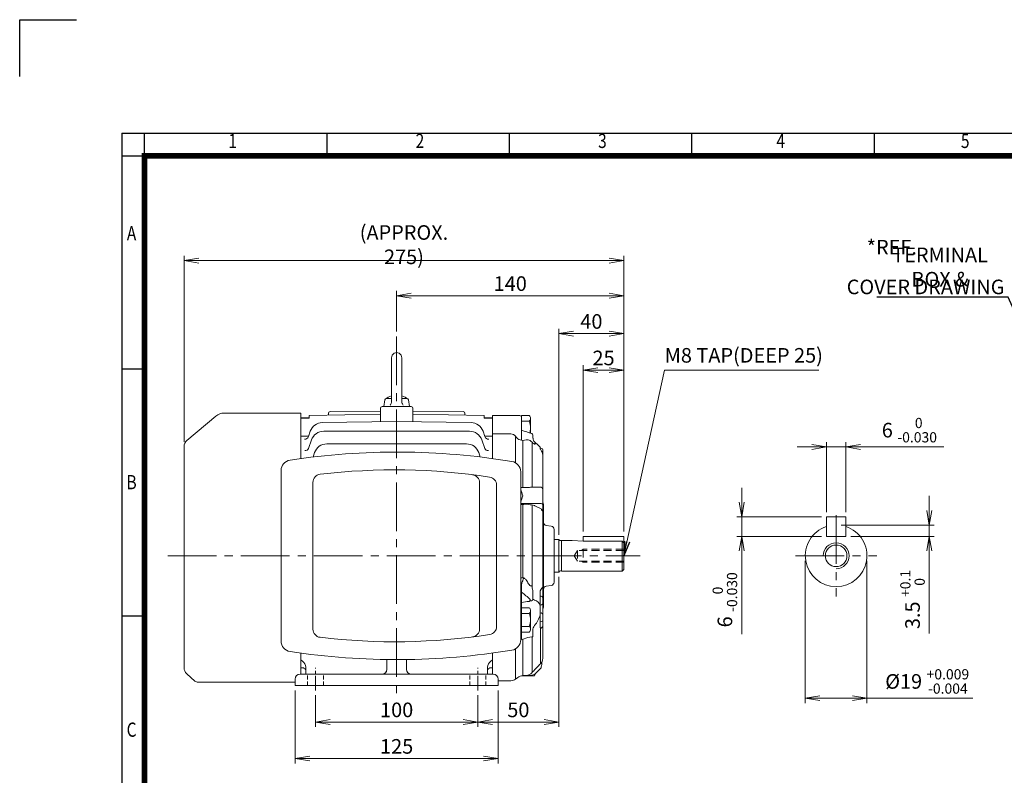
# Model space of a CAD drawing. Units: millimetres. Extents: x -63 to 977, y -16 to 719.
# Drawn here: x -63 to 544, y 253 to 719 of the extents above; entities that cross this region are included whole.
import ezdxf
from ezdxf import colors
from ezdxf.entities.mleader import LeaderData, LeaderLine
from ezdxf.enums import TextEntityAlignment as Align
from ezdxf.math import Vec2, Vec3

# ---------------------------------------------------------------- set-up
doc = ezdxf.new("R2010")
doc.units = ezdxf.units.MM
doc.header["$LTSCALE"] = 40
doc.linetypes.add('CENTER2', pattern=[1.125, 0.75, -0.125, 0.125, -0.125])
doc.linetypes.add('HIDDEN2', pattern=[0.1875, 0.125, -0.0625])
doc.layers.get('0').update_dxf_attribs({"linetype": 'CONTINUOUS', "lineweight": 30})
doc.layers.get('DEFPOINTS').update_dxf_attribs({"linetype": 'CONTINUOUS'})
for name, color, linetype, lineweight in [('CENTER LINE', 1, 'CENTER2', 9), ('DIMENSION LINE', 2, 'CONTINUOUS', 13), ('HIDDEN OUTLINE', 2, 'HIDDEN2', 20), ('OUTLINE', 3, 'CONTINUOUS', 20)]:
    doc.layers.add(name, color=color, linetype=linetype, lineweight=lineweight)
doc.styles.add('ROMANS', font='romans.shx', dxfattribs={"width": 0.7, "height": 3.5, "bigfont": 'whgtxt.shx'})
doc.styles.get("Standard").update_dxf_attribs({"font": 'romans.shx', "width": 0.8, "bigfont": 'whgtxt.shx'})
doc.dimstyles.get("Standard").update_dxf_attribs({"dimtxt": 3, "dimasz": 3, "dimexe": 1, "dimexo": 1, "dimgap": 1, "dimtad": 1, "dimdec": 1, "dimdsep": 46, "dimtxsty": 'Standard', "dimblk": 'OPEN', "dimcen": 0, "dimclrd": 2, "dimclre": 2, "dimclrt": 256, "dimadec": 1, "dimazin": 2, "dimtfac": 1, "dimtdec": 1, "dimtmove": 0, "dimatfit": 3, "dimldrblk": 'OPEN', "dimfxl": 0, "dimtolj": 1, "dimtzin": 0, "dimlwd": 9, "dimlwe": 9, "dimarcsym": 0})

# ---------------------------------------------------------------- blocks, each defined once
blk = doc.blocks.new('HS_A4양식_S_L(210X297MM)')
at = {"color": 0}
for p, q in [((18, 190), (18, 14)), ((18, 190), (283, 190)), ((18, 148.5), (22, 148.5)), ((18, 105), (22, 105))]:
    blk.add_line(p, q, dxfattribs=at)
for p, q in [((22, 14), (22, 190)), ((54.12, 186), (54.12, 190)), ((86.25, 186), (86.25, 190)), ((118.37, 186), (118.37, 190)), ((150.5, 186), (150.5, 190)), ((18, 186), (283, 186))]:
    blk.add_line(p, q)
at = {"color": 3, "const_width": 1}
blk.add_lwpolyline([(22, 18), (279, 18), (279, 186), (22, 186), (22, 17.5)], dxfattribs=at)
at = {"style": 'ROMANS', "width": 0.8}
for s, p in [('1', (37.49, 188.32)), ('2', (70.48, 188.32)), ('3', (102.6, 188.32)), ('4', (134, 188.32)), ('5', (166.48, 188.32)), ('A', (19.7, 172.05)), ('B', (19.7, 128.2)), ('C', (19.7, 84.6))]:
    blk.add_text(s, height=2.5, dxfattribs=at).set_placement(p, align=Align.MIDDLE)
blk = doc.blocks.new('_Open')
at = {"color": 0, "linetype": 'ByBlock', "lineweight": -2}
for p, q in [((-1, 0.167), (0, 0)), ((-1, -0.167), (0, 0)), ((0, 0), (-1, 0))]:
    blk.add_line(p, q, dxfattribs=at)
blk = doc.blocks.new('*D5')
at = {"layer": 'DEFPOINTS', "color": 0, "transparency": 16777216}
for p in [(119.66, 305.79), (219.66, 305.79), (219.66, 286.29)]:
    blk.add_point(p, dxfattribs=at)
at = {"layer": 'DIMENSION LINE', "color": 2, "lineweight": 9, "transparency": 16777216}
for p, q in [((119.66, 302.79), (119.66, 283.29)), ((219.66, 302.79), (219.66, 283.29)), ((128.66, 286.29), (210.66, 286.29))]:
    blk.add_line(p, q, dxfattribs=at)
at = {"layer": 'DIMENSION LINE', "color": 2, "lineweight": 9, "transparency": 16777216, "xscale": 9, "yscale": 9, "zscale": 9, "rotation": 180}
blk.add_blockref('_Open', (119.66, 286.29), dxfattribs=at)
at = {"layer": 'DIMENSION LINE', "color": 2, "lineweight": 9, "transparency": 16777216, "xscale": 9, "yscale": 9, "zscale": 9}
blk.add_blockref('_Open', (219.66, 286.29), dxfattribs=at)
at = {"layer": 'DIMENSION LINE', "color": 7, "transparency": 16777216, "insert": (169.66, 293.79), "char_height": 9, "attachment_point": 5}
blk.add_mtext('\\A1;100', dxfattribs=at)
blk = doc.blocks.new('*D6')
at = {"layer": 'DEFPOINTS', "color": 0, "transparency": 16777216}
for p in [(107.16, 308.79), (232.16, 308.79), (232.16, 263.79)]:
    blk.add_point(p, dxfattribs=at)
at = {"layer": 'DIMENSION LINE', "color": 2, "lineweight": 9, "transparency": 16777216}
for p, q in [((107.16, 305.79), (107.16, 260.79)), ((232.16, 305.79), (232.16, 260.79)), ((116.16, 263.79), (223.16, 263.79))]:
    blk.add_line(p, q, dxfattribs=at)
at = {"layer": 'DIMENSION LINE', "color": 2, "lineweight": 9, "transparency": 16777216, "xscale": 9, "yscale": 9, "zscale": 9, "rotation": 180}
blk.add_blockref('_Open', (107.16, 263.79), dxfattribs=at)
at = {"layer": 'DIMENSION LINE', "color": 2, "lineweight": 9, "transparency": 16777216, "xscale": 9, "yscale": 9, "zscale": 9}
blk.add_blockref('_Open', (232.16, 263.79), dxfattribs=at)
at = {"layer": 'DIMENSION LINE', "color": 7, "transparency": 16777216, "insert": (169.66, 271.29), "char_height": 9, "attachment_point": 5}
blk.add_mtext('\\A1;125', dxfattribs=at)
blk = doc.blocks.new('*D7')
at = {"layer": 'DEFPOINTS', "color": 0, "transparency": 16777216}
for p in [(269.66, 378.79), (219.66, 305.79), (269.66, 286.29)]:
    blk.add_point(p, dxfattribs=at)
at = {"layer": 'DIMENSION LINE', "color": 2, "lineweight": 9, "transparency": 16777216}
for p, q in [((269.66, 375.79), (269.66, 283.29)), ((219.66, 302.79), (219.66, 283.29)), ((228.66, 286.29), (260.66, 286.29))]:
    blk.add_line(p, q, dxfattribs=at)
at = {"layer": 'DIMENSION LINE', "color": 2, "lineweight": 9, "transparency": 16777216, "xscale": 9, "yscale": 9, "zscale": 9, "rotation": 180}
blk.add_blockref('_Open', (219.66, 286.29), dxfattribs=at)
at = {"layer": 'DIMENSION LINE', "color": 2, "lineweight": 9, "transparency": 16777216, "xscale": 9, "yscale": 9, "zscale": 9}
blk.add_blockref('_Open', (269.66, 286.29), dxfattribs=at)
at = {"layer": 'DIMENSION LINE', "color": 7, "transparency": 16777216, "insert": (244.66, 293.79), "char_height": 9, "attachment_point": 5}
blk.add_mtext('\\A1;50', dxfattribs=at)
blk = doc.blocks.new('*D8')
at = {"layer": 'DEFPOINTS', "color": 0, "transparency": 16777216}
for p in [(309.66, 503.29), (284.66, 400.79), (309.66, 400.79)]:
    blk.add_point(p, dxfattribs=at)
at = {"layer": 'DIMENSION LINE', "color": 2, "lineweight": 9, "transparency": 16777216}
for p, q in [((284.66, 403.79), (284.66, 506.29)), ((309.66, 403.79), (309.66, 506.29)), ((293.66, 503.29), (300.66, 503.29))]:
    blk.add_line(p, q, dxfattribs=at)
at = {"layer": 'DIMENSION LINE', "color": 2, "lineweight": 9, "transparency": 16777216, "xscale": 9, "yscale": 9, "zscale": 9, "rotation": 180}
blk.add_blockref('_Open', (284.66, 503.29), dxfattribs=at)
at = {"layer": 'DIMENSION LINE', "color": 2, "lineweight": 9, "transparency": 16777216, "xscale": 9, "yscale": 9, "zscale": 9}
blk.add_blockref('_Open', (309.66, 503.29), dxfattribs=at)
at = {"layer": 'DIMENSION LINE', "color": 7, "transparency": 16777216, "insert": (297.16, 510.79), "char_height": 9, "attachment_point": 5}
blk.add_mtext('\\A1;25', dxfattribs=at)
blk = doc.blocks.new('*D9')
at = {"layer": 'DEFPOINTS', "color": 0, "transparency": 16777216}
for p in [(269.66, 525.8), (309.66, 400.79), (269.66, 398.79)]:
    blk.add_point(p, dxfattribs=at)
at = {"layer": 'DIMENSION LINE', "color": 2, "lineweight": 9, "transparency": 16777216}
for p, q in [((269.66, 401.79), (269.66, 528.8)), ((309.66, 403.79), (309.66, 528.8)), ((300.66, 525.8), (278.66, 525.8))]:
    blk.add_line(p, q, dxfattribs=at)
at = {"layer": 'DIMENSION LINE', "color": 2, "lineweight": 9, "transparency": 16777216, "xscale": 9, "yscale": 9, "zscale": 9, "rotation": 180}
blk.add_blockref('_Open', (269.66, 525.8), dxfattribs=at)
at = {"layer": 'DIMENSION LINE', "color": 2, "lineweight": 9, "transparency": 16777216, "xscale": 9, "yscale": 9, "zscale": 9}
blk.add_blockref('_Open', (309.66, 525.8), dxfattribs=at)
at = {"layer": 'DIMENSION LINE', "color": 7, "transparency": 16777216, "insert": (289.66, 533.3), "char_height": 9, "attachment_point": 5}
blk.add_mtext('\\A1;40', dxfattribs=at)
blk = doc.blocks.new('*D10')
at = {"layer": 'DEFPOINTS', "color": 0, "transparency": 16777216}
for p in [(309.66, 549.14), (169.66, 524.09), (309.66, 401.64)]:
    blk.add_point(p, dxfattribs=at)
at = {"layer": 'DIMENSION LINE', "color": 2, "lineweight": 9, "transparency": 16777216}
for p, q in [((169.66, 527.09), (169.66, 552.14)), ((178.66, 549.14), (300.66, 549.14)), ((309.66, 404.64), (309.66, 552.14))]:
    blk.add_line(p, q, dxfattribs=at)
at = {"layer": 'DIMENSION LINE', "color": 2, "lineweight": 9, "transparency": 16777216, "xscale": 9, "yscale": 9, "zscale": 9, "rotation": 180}
blk.add_blockref('_Open', (169.66, 549.14), dxfattribs=at)
at = {"layer": 'DIMENSION LINE', "color": 2, "lineweight": 9, "transparency": 16777216, "xscale": 9, "yscale": 9, "zscale": 9}
blk.add_blockref('_Open', (309.66, 549.14), dxfattribs=at)
at = {"layer": 'DIMENSION LINE', "color": 7, "transparency": 16777216, "insert": (239.66, 556.64), "char_height": 9, "attachment_point": 5}
blk.add_mtext('\\A1;140', dxfattribs=at)
blk = doc.blocks.new('*D11')
at = {"layer": 'DEFPOINTS', "color": 0, "transparency": 16777216}
for p in [(309.66, 570.79), (38.66, 456.16), (309.66, 400.79)]:
    blk.add_point(p, dxfattribs=at)
at = {"layer": 'DIMENSION LINE', "color": 2, "lineweight": 9, "transparency": 16777216}
for p, q in [((38.66, 459.16), (38.66, 573.79)), ((47.66, 570.79), (300.66, 570.79)), ((309.66, 403.79), (309.66, 573.79))]:
    blk.add_line(p, q, dxfattribs=at)
at = {"layer": 'DIMENSION LINE', "color": 2, "lineweight": 9, "transparency": 16777216, "xscale": 9, "yscale": 9, "zscale": 9, "rotation": 180}
blk.add_blockref('_Open', (38.66, 570.79), dxfattribs=at)
at = {"layer": 'DIMENSION LINE', "color": 2, "lineweight": 9, "transparency": 16777216, "xscale": 9, "yscale": 9, "zscale": 9}
blk.add_blockref('_Open', (309.66, 570.79), dxfattribs=at)
at = {"layer": 'DIMENSION LINE', "color": 7, "transparency": 16777216, "insert": (174.16, 580.65), "char_height": 9, "attachment_point": 5}
blk.add_mtext('\\A1;(APPROX. 275)', dxfattribs=at)
blk = doc.blocks.new('*D54')
at = {"layer": 'DEFPOINTS', "color": 0, "transparency": 16777216}
for p in [(446.49, 455.93), (434.49, 412.79), (446.49, 412.79)]:
    blk.add_point(p, dxfattribs=at)
at = {"layer": 'DIMENSION LINE', "color": 2, "lineweight": 9, "transparency": 16777216}
for p, q in [((425.49, 455.93), (416.49, 455.93)), ((434.49, 415.79), (434.49, 458.93)), ((434.49, 455.93), (446.49, 455.93)), ((446.49, 415.79), (446.49, 458.93)), ((455.49, 455.93), (506.78, 455.93))]:
    blk.add_line(p, q, dxfattribs=at)
at = {"layer": 'DIMENSION LINE', "color": 2, "lineweight": 9, "transparency": 16777216, "xscale": 9, "yscale": 9, "zscale": 9}
blk.add_blockref('_Open', (434.49, 455.93), dxfattribs=at)
at = {"layer": 'DIMENSION LINE', "color": 2, "lineweight": 9, "transparency": 16777216, "xscale": 9, "yscale": 9, "zscale": 9, "rotation": 180}
blk.add_blockref('_Open', (446.49, 455.93), dxfattribs=at)
at = {"layer": 'DIMENSION LINE', "color": 7, "transparency": 16777216, "insert": (485.64, 466.28), "char_height": 9, "attachment_point": 5}
blk.add_mtext('\\A1;6 {\\Fromans|c129;\\H0.7x;\\S 0^ -0.030;}', dxfattribs=at)
blk = doc.blocks.new('*D55')
at = {"layer": 'DEFPOINTS', "color": 0, "transparency": 16777216}
for p in [(440.49, 407.79), (446.49, 400.79), (497.92, 400.79)]:
    blk.add_point(p, dxfattribs=at)
at = {"layer": 'DIMENSION LINE', "color": 2, "lineweight": 9, "transparency": 16777216}
for p, q in [((497.92, 416.79), (497.92, 425.79)), ((443.49, 407.79), (500.92, 407.79)), ((497.92, 407.79), (497.92, 400.79)), ((449.49, 400.79), (500.92, 400.79)), ((497.92, 391.79), (497.92, 340.91))]:
    blk.add_line(p, q, dxfattribs=at)
at = {"layer": 'DIMENSION LINE', "color": 2, "lineweight": 9, "transparency": 16777216, "xscale": 9, "yscale": 9, "zscale": 9}
for p, rotation in [((497.92, 407.79), 270), ((497.92, 400.79), 90)]:
    blk.add_blockref('_Open', p, dxfattribs=dict(at, rotation=rotation))
at = {"layer": 'DIMENSION LINE', "color": 7, "transparency": 16777216, "insert": (487.57, 361.85), "char_height": 9, "attachment_point": 5, "rotation": 90}
blk.add_mtext('\\A1;3.5 {\\Fromans|c129;\\H0.7x;\\S+0.1^  0;}', dxfattribs=at)
blk = doc.blocks.new('*D56')
at = {"layer": 'DEFPOINTS', "color": 0, "transparency": 16777216}
for p in [(434.49, 412.79), (382.29, 400.79), (434.49, 400.79)]:
    blk.add_point(p, dxfattribs=at)
at = {"layer": 'DIMENSION LINE', "color": 2, "lineweight": 9, "transparency": 16777216}
for p, q in [((382.29, 421.79), (382.29, 430.79)), ((431.49, 412.79), (379.29, 412.79)), ((382.29, 412.79), (382.29, 400.79)), ((431.49, 400.79), (379.29, 400.79)), ((382.29, 391.79), (382.29, 340.5))]:
    blk.add_line(p, q, dxfattribs=at)
at = {"layer": 'DIMENSION LINE', "color": 2, "lineweight": 9, "transparency": 16777216, "xscale": 9, "yscale": 9, "zscale": 9}
for p, rotation in [((382.29, 412.79), 270), ((382.29, 400.79), 90)]:
    blk.add_blockref('_Open', p, dxfattribs=dict(at, rotation=rotation))
at = {"layer": 'DIMENSION LINE', "color": 7, "transparency": 16777216, "insert": (371.94, 361.65), "char_height": 9, "attachment_point": 5, "rotation": 90}
blk.add_mtext('\\A1;6 {\\Fromans|c129;\\H0.7x;\\S 0^ -0.030;}', dxfattribs=at)
blk = doc.blocks.new('*D57')
at = {"layer": 'DEFPOINTS', "color": 0, "transparency": 16777216}
for p in [(421.49, 388.79), (459.49, 388.79), (459.49, 300.98)]:
    blk.add_point(p, dxfattribs=at)
at = {"layer": 'DIMENSION LINE', "color": 2, "lineweight": 9, "transparency": 16777216}
for p, q in [((421.49, 385.79), (421.49, 297.98)), ((459.49, 385.79), (459.49, 297.98)), ((430.49, 300.98), (450.49, 300.98)), ((459.49, 300.98), (524.74, 300.98))]:
    blk.add_line(p, q, dxfattribs=at)
at = {"layer": 'DIMENSION LINE', "color": 2, "lineweight": 9, "transparency": 16777216, "xscale": 9, "yscale": 9, "zscale": 9, "rotation": 180}
blk.add_blockref('_Open', (421.49, 300.98), dxfattribs=at)
at = {"layer": 'DIMENSION LINE', "color": 2, "lineweight": 9, "transparency": 16777216, "xscale": 9, "yscale": 9, "zscale": 9}
blk.add_blockref('_Open', (459.49, 300.98), dxfattribs=at)
at = {"layer": 'DIMENSION LINE', "color": 7, "transparency": 16777216, "insert": (496.61, 311.33), "char_height": 9, "attachment_point": 5}
blk.add_mtext('\\A1;%%C19 {\\Fromans|c129;\\H0.7x;\\S+0.009^ -0.004;}', dxfattribs=at)

msp = doc.modelspace()

# ---------------------------------------------------------------- linework, layer by layer
for p, q in [((-62.65, 719.37), (-27.65, 719.37)), ((-62.65, 684.37), (-62.65, 719.37))]:
    msp.add_line(p, q)
at = {"layer": 'CENTER LINE'}
for p, q in [((169.66, 524.09), (169.66, 302.81)), ((440.49, 413.79), (440.49, 363.79)), ((28.66, 388.79), (319.66, 388.79)), ((415.49, 388.79), (465.49, 388.79))]:
    msp.add_line(p, q, dxfattribs=at)
at = {"layer": 'CENTER LINE', "ltscale": 0.3}
for p, q in [((119.66, 305.79), (119.66, 319.79)), ((219.66, 305.79), (219.66, 319.79))]:
    msp.add_line(p, q, dxfattribs=at)
at = {"layer": 'DIMENSION LINE'}
msp.add_arc((440.49, 388.79), 8, 270, 180, dxfattribs=at)
at = {"layer": 'HIDDEN OUTLINE'}
for p, q in [((279.14, 388.79), (281.06, 392.12)), ((279.14, 388.79), (281.06, 385.47)), ((281.06, 392.12), (281.06, 385.47)), ((309.66, 392.12), (281.06, 392.12)), ((283.49, 392.12), (284.66, 392.79)), ((309.66, 392.79), (284.66, 392.79)), ((284.66, 392.79), (284.66, 384.79)), ((309.66, 385.47), (281.06, 385.47)), ((283.49, 385.47), (284.66, 384.79)), ((309.66, 384.79), (284.66, 384.79))]:
    msp.add_line(p, q, dxfattribs=at)
at = {"layer": 'HIDDEN OUTLINE', "ltscale": 0.5}
for p, q in [((114.66, 308.79), (114.66, 315.79)), ((124.66, 308.79), (124.66, 315.79)), ((214.66, 308.79), (214.66, 315.79)), ((224.66, 308.79), (224.66, 315.79))]:
    msp.add_line(p, q, dxfattribs=at)
at = {"layer": 'OUTLINE'}
for p, q in [((166.51, 510.94), (166.51, 483.8)), ((172.81, 510.94), (172.81, 483.84)), ((163.38, 485.79), (166.51, 485.79)), ((172.81, 485.79), (175.94, 485.79)), ((159.66, 471.49), (159.66, 479.79)), ((160.66, 480.79), (178.66, 480.79)), ((161.66, 480.79), (162.4, 484.97)), ((177.66, 480.79), (176.93, 484.97)), ((179.66, 471.49), (179.66, 479.79)), ((58.24, 474.92), (40.45, 459.99)), ((110.66, 476.79), (63.38, 476.79)), ((110.66, 462.49), (110.66, 476.79)), ((110.66, 473.6), (110.66, 473.79)), ((115.66, 473.79), (110.66, 473.79)), ((159.66, 476.12), (115.66, 475.38)), ((115.66, 475.28), (115.66, 475.38)), ((115.66, 473.59), (115.66, 475.28)), ((127.66, 475.58), (127.66, 476.7)), ((159.66, 478.04), (128.65, 477.7)), ((210.67, 477.7), (179.66, 478.04)), ((223.66, 475.38), (179.66, 476.12)), ((211.66, 475.58), (211.66, 476.7)), ((223.66, 475.28), (223.66, 475.38)), ((223.66, 473.59), (223.66, 475.28)), ((228.66, 473.79), (223.66, 473.79)), ((228.66, 473.6), (228.66, 473.79)), ((228.66, 473.6), (228.66, 462.49)), ((251.41, 475.29), (246.66, 475.29)), ((252.16, 464.43), (252.16, 473.54)), ((123.83, 470.93), (169.66, 471.64)), ((159.66, 471.48), (159.66, 471.49)), ((215.5, 470.93), (169.66, 471.64)), ((179.66, 471.48), (179.66, 471.49)), ((246.66, 471.79), (251.41, 471.79)), ((110.66, 448.75), (110.66, 462.49)), ((115.26, 462.26), (116.4, 465.55)), ((116.23, 465.06), (116.4, 465.55)), ((124.71, 465.59), (169.66, 465.59)), ((214.61, 465.59), (169.66, 465.59)), ((223.1, 465.06), (222.93, 465.55)), ((224.07, 462.26), (222.93, 465.55)), ((228.66, 462.49), (228.66, 448.78)), ((38.66, 456.16), (38.66, 319.81)), ((115.34, 454.96), (117.15, 460.21)), ((126.62, 457.79), (212.71, 457.79)), ((223.99, 454.96), (222.17, 460.21)), ((118.13, 449.71), (119.06, 452.4)), ((221.2, 449.71), (220.27, 452.4)), ((98.45, 336.22), (98.45, 441.36)), ((246.15, 440.55), (246.15, 337.03)), ((434.49, 412.79), (434.49, 400.79)), ((434.49, 412.79), (446.49, 412.79)), ((446.49, 412.79), (446.49, 400.79)), ((284.66, 400.79), (309.66, 400.79)), ((284.66, 397.79), (284.66, 400.79)), ((309.66, 380.29), (309.66, 400.79)), ((434.49, 400.79), (446.49, 400.79)), ((269.66, 398.79), (266.66, 398.79)), ((269.66, 378.79), (269.66, 398.79)), ((271.16, 398.14), (270.6, 398.14)), ((277.91, 398.29), (271.16, 398.29)), ((271.16, 379.29), (271.16, 398.29)), ((277.91, 398.29), (284.66, 397.79)), ((284.66, 397.79), (308.66, 397.79)), ((308.66, 397.79), (309.66, 396.79)), ((308.66, 379.29), (308.66, 397.79)), ((269.66, 378.79), (266.66, 378.79)), ((271.16, 379.44), (270.6, 379.44)), ((308.66, 379.29), (271.16, 379.29)), ((309.66, 380.29), (308.66, 379.29)), ((251.41, 356.79), (246.66, 356.79)), ((246.66, 353.29), (251.41, 353.29)), ((252.16, 343.54), (252.16, 355.04)), ((246.66, 345.29), (251.41, 345.29)), ((251.41, 341.79), (246.66, 341.79)), ((110.66, 319.68), (110.66, 328.83)), ((228.66, 328.8), (228.66, 319.68)), ((163.66, 318.79), (163.66, 324.83)), ((175.66, 318.79), (175.66, 324.83)), ((40.32, 316.09), (45.36, 311.56)), ((169.66, 315.79), (110.16, 315.79)), ((110.66, 319.38), (110.66, 319.68)), ((110.66, 319.38), (110.66, 315.79)), ((113.66, 320.19), (113.53, 321.08)), ((113.66, 316.49), (113.66, 320.19)), ((113.66, 316.49), (113.66, 315.79)), ((113.66, 316.49), (113.66, 315.79)), ((169.66, 315.79), (229.16, 315.79)), ((225.66, 320.19), (225.8, 321.08)), ((225.66, 316.49), (225.66, 320.19)), ((225.66, 316.49), (225.66, 315.79)), ((225.66, 316.49), (225.66, 315.79)), ((228.66, 319.68), (228.66, 319.38)), ((228.66, 319.38), (228.66, 315.79)), ((107.16, 310.79), (47.37, 310.79)), ((107.16, 312.79), (107.16, 308.79)), ((232.16, 312.79), (232.16, 308.79)), ((107.16, 308.79), (110.13, 308.79)), ((110.13, 308.79), (169.66, 308.79)), ((169.66, 308.79), (229.2, 308.79)), ((229.2, 308.79), (232.16, 308.79))]:
    msp.add_line(p, q, dxfattribs=at)
at = {"layer": 'OUTLINE', "linetype": 'Continuous'}
for p, q in [((228.66, 475.29), (228.66, 475.21)), ((245.66, 475.29), (228.66, 475.29)), ((228.66, 474.92), (228.66, 475.21)), ((228.66, 465.38), (228.66, 474.92)), ((246.66, 475.29), (246.66, 460.02)), ((246.66, 474.22), (246.66, 474.29)), ((228.66, 464.03), (228.66, 465.38)), ((240, 464.03), (228.66, 464.03)), ((228.66, 454.65), (228.66, 464.03)), ((243, 462.34), (243, 446.12)), ((244.33, 460.94), (243, 462.34)), ((253.66, 463.24), (253.66, 461.34)), ((247.33, 459.98), (247.33, 431.01)), ((247.36, 459.98), (247.33, 459.98)), ((249.52, 460.29), (247.36, 459.98)), ((253.14, 458.82), (253.14, 431.06)), ((255.04, 458.38), (255.04, 457.96)), ((258.18, 455.77), (258.18, 454.68)), ((258.18, 455.33), (259.01, 455.03)), ((259.66, 454.09), (259.66, 450.83)), ((259.66, 450.83), (259.66, 430.06)), ((247.2, 431.01), (247.33, 431.01)), ((258.66, 431.06), (253.2, 431.06)), ((259.66, 430.06), (259.66, 420.53)), ((246.15, 421.03), (258.66, 421.03)), ((247.33, 420.32), (247.2, 420.33)), ((247.33, 420.32), (247.33, 375.21)), ((253.14, 420.01), (253.14, 370.3)), ((254.59, 419.73), (254.91, 419.67)), ((254.91, 419.67), (258.66, 417.68)), ((259.66, 420.53), (259.66, 415.71)), ((260.16, 420.47), (260.16, 357.12)), ((259.66, 415.71), (259.66, 369.9)), ((264.97, 407.06), (261.86, 407.53)), ((266.66, 405.08), (266.66, 372.51)), ((246.66, 371.01), (246.67, 371.13)), ((246.66, 358.39), (246.66, 371.01)), ((247.33, 375.21), (248.02, 375.21)), ((252.85, 370.21), (253.14, 370.3)), ((261.86, 370.06), (264.97, 370.53)), ((253.66, 367.47), (253.66, 362.06)), ((258.18, 367.11), (258.18, 359.58)), ((259.66, 369.9), (259.66, 363.12)), ((246.66, 358.39), (246.66, 342.9)), ((258.18, 363.91), (258.72, 363.98)), ((258.18, 359.58), (258.18, 351.03)), ((258.18, 358.43), (258.89, 358.59)), ((259.66, 363.12), (259.66, 359.56)), ((259.66, 359.56), (259.66, 352.72)), ((258.18, 353.52), (258.72, 353.59)), ((259.66, 352.72), (259.66, 349.17)), ((258.18, 351.03), (258.18, 344.59)), ((258.18, 348.04), (258.89, 348.2)), ((259.66, 348.53), (259.66, 345.65)), ((246.66, 337.2), (246.66, 342.9)), ((253.66, 342.31), (253.66, 341.03)), ((253.66, 341.03), (253.66, 340.34)), ((258.28, 322.24), (258.28, 344.31)), ((259.66, 345.65), (259.66, 325.53)), ((246.15, 337.39), (246.66, 337.2)), ((246.67, 337.19), (248.15, 337.62)), ((247.33, 337.38), (247.33, 315.05)), ((253.14, 337.7), (253.14, 316.83)), ((243, 331.46), (243, 312.79)), ((228.66, 315.79), (228.66, 323.14)), ((253.14, 316.83), (253.46, 317.16)), ((254.59, 315.68), (254.91, 315.79)), ((255.12, 315.79), (254.66, 314.79)), ((255.31, 316.22), (254.91, 315.79)), ((255.12, 315.79), (255.31, 316.22)), ((258.66, 319.77), (255.31, 316.22)), ((232.16, 311.79), (240, 311.79)), ((243, 312.79), (244.33, 313.79)), ((254.66, 314.79), (247.33, 314.79))]:
    msp.add_line(p, q, dxfattribs=at)
at = {"layer": 'OUTLINE', "color": 3}
for p, q in [((118.07, 434.08), (118.07, 343.5)), ((220.77, 433.84), (220.77, 343.75)), ((231.25, 432.38), (231.25, 345.21))]:
    msp.add_line(p, q, dxfattribs=at)
at = {"layer": 'OUTLINE'}
for points in [[(165.63, 481.68), (165.83, 481.9), (166.09, 482.26), (166.29, 482.65), (166.38, 482.93), (166.48, 483.36), (166.51, 483.8)], [(172.81, 483.84), (172.83, 483.55), (172.9, 483.11), (173.04, 482.69), (173.17, 482.43), (173.4, 482.06), (173.69, 481.72)]]:
    msp.add_lwpolyline(points, dxfattribs=at)
msp.add_circle((440.49, 388.79), 6.65, dxfattribs=at)
for centre, radius, start, end in [((169.66, 510.94), 3.15, 359.88817, 179.99994), ((163.38, 484.79), 1, 89.99993, 169.99991), ((169.66, 476), 11.79, 105.49621, 126.33931), ((169.66, 476), 11.79, 53.66064, 74.50371), ((175.94, 484.79), 1, 10.00004, 89.99998), ((160.66, 479.79), 1, 90, 180), ((178.66, 479.79), 1, 0, 90), ((63.38, 468.79), 8, 90, 130), ((128.66, 476.7), 1, 90.63427, 180), ((210.66, 476.7), 1, 0, 89.36573), ((249.75, 473.54), 2.41, 0.00004, 46.56428), ((249.75, 473.54), 2.41, 313.43572, 359.99996), ((123.96, 462.93), 8, 90.89578, 160.89578), ((215.37, 462.93), 8, 19.10422, 89.10422), ((241.16, 467.79), 11, 0.00004, 21.32372), ((241.16, 467.79), 11, 342.95359, 359.99996), ((124.71, 457.59), 8, 90, 160.92317), ((214.61, 457.59), 8, 19.07683, 90), ((43.66, 456.16), 5, 130, 180), ((126.62, 449.79), 8, 90, 160.96941), ((212.71, 449.79), 8, 19.03059, 90), ((169.76, 18.62), 434.17, 80.59457, 98.71622), ((104.95, 441.36), 6.49, 98.67293, 180), ((239.66, 440.55), 6.49, 0, 80.64129), ((440.49, 388.79), 19, 108.40843, 71.59157), ((270.6, 399.14), 1, 200.48732, 270), ((270.6, 378.44), 1, 90, 159.51268), ((249.75, 355.04), 2.41, 0.00004, 46.56428), ((249.75, 355.04), 2.41, 313.43572, 359.99996), ((241.16, 349.29), 11, 0.00004, 21.32372), ((241.16, 349.29), 11, 338.67628, 359.99996), ((249.75, 343.54), 2.41, 0.00004, 46.56428), ((249.75, 343.54), 2.41, 313.43572, 359.99996), ((104.95, 336.22), 6.49, 180, 261.32707), ((239.66, 337.03), 6.49, 279.35871, 0), ((169.76, 758.96), 434.17, 261.28378, 279.40543), ((106.83, 318.58), 7.15, 20.39325, 57.56026), ((232.5, 318.58), 7.15, 122.43974, 159.60675), ((43.66, 319.81), 5, 180, 228.09406), ((110.16, 312.79), 3, 90, 180), ((160.66, 318.79), 3, 270, 0), ((160.66, 318.79), 3, 330.00247, 336.21883), ((178.66, 318.79), 3, 180, 270), ((229.16, 312.79), 3, 0, 90), ((47.37, 313.79), 3, 228.09406, 270)]:
    msp.add_arc(centre, radius, start, end, dxfattribs=at)
at = {"layer": 'OUTLINE', "linetype": 'Continuous'}
for centre, radius, start, end in [((245.66, 474.29), 1, 0, 90), ((239.85, 460.26), 3.78, 33.52298, 87.76057), ((298.29, 619.5), 161.79, 251.39038, 253.72248), ((252.66, 463.24), 1, 0, 73.61867), ((254.6, 461.83), 0.935, 179.92364, 182.63068), ((258.07, 461.73), 4.41, 179.28997, 210.61508), ((250.26, 457.6), 2.79, 53.66157, 105.39719), ((246.55, 452.17), 9.36, 45.2665, 55.04216), ((373.34, 586.43), 174.09, 227.0199, 228.48348), ((250.94, 448.94), 9.2, 26.36805, 37.02173), ((258.66, 454.09), 1, 0, 70), ((258.66, 430.06), 1, 0, 90), ((753.18, 578.56), 528.42, 196.35573, 196.80376), ((753.18, 273.03), 528.42, 163.19624, 163.64427), ((258.16, 420.47), 2, 0, 41.40962), ((262.47, 420.03), 4.47, 211.74836, 219.58401), ((257.35, 415.58), 2.32, 3.36307, 43.90524), ((262.16, 409.51), 2, 180, 261.25384), ((264.66, 405.08), 2, 0, 81.25384), ((249.67, 371.09), 3.01, 159.12767, 179.1996), ((227.75, 380.53), 20.86, 336.34444, 339.77666), ((475.03, 290.66), 242.24, 159.57164, 160.04772), ((232.45, 355.04), 25.48, 47.93489, 52.31798), ((264.66, 372.51), 2, 278.74616, 0), ((178.81, 280.42), 109.49, 48.09571, 51.70677), ((259.5, 367.08), 1.32, 157.17579, 178.74389), ((261.82, 365.91), 3.91, 132.34664, 154.54535), ((258.05, 369.96), 1.62, 314.54896, 358.00701), ((262.16, 368.08), 2, 98.74616, 180), ((262.9, 256.22), 105.11, 96.30021, 98.8854), ((251.26, 361.68), 1, 276.2971, 289.35269), ((254.34, 352.89), 8.32, 100.30999, 109.31465), ((252.66, 362.06), 1, 280.78474, 0), ((252.6, 355.89), 5.98, 20.98017, 69.89213), ((258.66, 359.56), 1, 282.80965, 0), ((237.4, 359.27), 21.88, 322.05367, 341.74925), ((258.16, 357.12), 2, 318.59038, 0), ((258.66, 349.17), 1, 282.80965, 0), ((258.27, 348.53), 1.39, 0.22107, 15.26257), ((258.57, 344.57), 0.389, 177.18482, 222.72862), ((258.05, 345.71), 1.62, 314.55502, 358.00094), ((255.63, 319.53), 19.58, 97.91338, 112.48349), ((307.82, 273.33), 69.62, 135.3635, 136.6299), ((255.02, 325.58), 4.67, 314.37576, 344.96941), ((249.53, 331.51), 16.62, 265.8493, 287.70969), ((249.32, 320.15), 5.06, 272.22911, 318.91652), ((240, 316.79), 5, 270, 306.8699), ((247.33, 309.79), 5, 90.00122, 126.8699), ((247.65, 356.54), 41.49, 269.55779, 272.5837), ((247.35, 310.77), 4.29, 76.72121, 90.23003)]:
    msp.add_arc(centre, radius, start, end, dxfattribs=at)
at = {"layer": 'OUTLINE', "color": 3}
for centre, radius, start, end in [((123.07, 434.08), 5, 96.49988, 180), ((168.45, 56.52), 385.27, 81.26321, 96.84945), ((215.77, 433.84), 5, 0, 82.85159), ((226.25, 432.38), 5, 0, 81.70477), ((123.07, 343.5), 5, 180, 263.50012), ((168.42, 721.06), 385.27, 263.15487, 278.74109), ((215.77, 343.75), 5, 277.15275, 0), ((226.25, 345.21), 5, 278.29523, 0)]:
    msp.add_arc(centre, radius, start, end, dxfattribs=at)
at = {"layer": 'OUTLINE'}
for centre, major_axis, ratio, start_param, end_param in [((-3673.06, 388.71), (5024.18, 60.19), 0.01197, 0.716374, 0.717888), ((4012.38, 388.71), (-5024.18, 60.19), 0.01197, -0.717888, -0.716374), ((1698.3, 453.06), (-5907.25, -70.72), 0.004998, -1.299576, -1.29875), ((112.9, 463.08), (-2.36, 0.82), 0.944823, 1.902536, 3.141593), ((-1358.97, 453.06), (5907.25, -70.72), 0.004998, 1.29875, 1.299576), ((112.98, 455.78), (-2.36, 0.82), 0.842621, 1.869974, 3.141593)]:
    msp.add_ellipse(centre, major_axis=major_axis, ratio=ratio, start_param=start_param, end_param=end_param, dxfattribs=at)
at = {"layer": 'OUTLINE', "extrusion": (0, 0, -1)}
for centre, ratio, start_param in [((226.43, 463.08), 0.944823, 1.902536), ((226.35, 455.78), 0.842621, 1.869974)]:
    msp.add_ellipse(centre, major_axis=(2.36, 0.82), ratio=ratio, start_param=start_param, end_param=3.141593, dxfattribs=at)
at = {"layer": 'OUTLINE', "linetype": 'Continuous'}
for centre, major_axis, ratio, start_param, end_param in [((247.33, 464.79), (-5, 0), 0.961941, 0.927295, 1.570796), ((258.28, 462.49), (4.02, 2.97), 0.804577, 3.151021, 3.290632), ((258.66, 420.53), (-1, 0), 0.5, 3.141593, 4.712389), ((247.33, 374.29), (-5, 0), 0.183615, 4.712389, 4.950444), ((256.76, 369.42), (-1.03, 4.89), 0.710088, 1.243787, 1.828118), ((245.66, 358.39), (1, 0), 0.5, 0, 1.061458), ((251.26, 361.68), (-0.331, 0.943), 0.721846, 3.141593, 4.696708), ((258.28, 360.17), (4.68, -1.77), 0.01124, 3.297588, 3.831527), ((258.66, 363.12), (-1, 0), 0.866025, 3.141593, 4.660029), ((258.66, 352.72), (-1, 0), 0.866025, 3.141593, 4.660029), ((245.66, 342.9), (1, 0), 0.965926, 5.221728, 6.283185), ((258.28, 343.72), (-3.96, -3.05), 0.815817, 5.036138, 5.731171), ((256.76, 335.27), (-3.07, 3.94), 0.48655, 0.218087, 0.593975)]:
    msp.add_ellipse(centre, major_axis=major_axis, ratio=ratio, start_param=start_param, end_param=end_param, dxfattribs=at)
for points, knots in [([(255.04, 457.96), (255.04, 457.76), (254.97, 457.62), (254.56, 457.71), (254.38, 457.79), (253.85, 458.16), (253.5, 458.47), (253.14, 458.82)], [0, 0, 0, 0, 0.5, 0.5, 0.75, 0.75, 1, 1, 1, 1]), ([(254.66, 459.07), (254.79, 458.9), (254.88, 458.75), (254.98, 458.58), (255, 458.53), (255.03, 458.45), (255.04, 458.41), (255.04, 458.38)], [0, 0, 0, 0, 0.5, 0.5, 0.75, 0.75, 1, 1, 1, 1]), ([(258.18, 455.77), (258.18, 455.78), (258.17, 455.81), (258.13, 455.87), (258.11, 455.89), (258.07, 455.95), (258.05, 455.97), (258, 456.02), (257.98, 456.05), (257.95, 456.08)], [0, 0, 0, 0, 0.5, 0.5, 0.75, 0.75, 0.875, 0.875, 1, 1, 1, 1]), ([(258.28, 454.48), (258.25, 454.53), (258.23, 454.57), (258.19, 454.64), (258.18, 454.66), (258.18, 454.68)], [0, 0, 0, 0, 0.5, 0.5, 1, 1, 1, 1]), ([(259.18, 453.03), (259.34, 452.68), (259.46, 452.33), (259.58, 451.78), (259.61, 451.59), (259.65, 451.21), (259.66, 451.02), (259.66, 450.83)], [0, 0, 0, 0, 0.5, 0.5, 0.75, 0.75, 1, 1, 1, 1]), ([(246.15, 430.88), (246.23, 430.91), (246.32, 430.93), (246.53, 430.97), (246.67, 430.98), (246.93, 431), (247.07, 431.01), (247.2, 431.01)], [0.3246698, 0.3246698, 0.3246698, 0.3246698, 0.5, 0.5, 0.75, 0.75, 1, 1, 1, 1]), ([(253.21, 431.06), (252.46, 431.06), (251.7, 431), (250.33, 430.91), (249.7, 430.88), (248.44, 430.92), (247.82, 430.97), (247.2, 431.01)], [0.19235, 0.19235, 0.19235, 0.19235, 0.5, 0.5, 0.75, 0.75, 1, 1, 1, 1]), ([(247.2, 420.33), (247.07, 420.33), (246.93, 420.34), (246.67, 420.39), (246.54, 420.43), (246.32, 420.51), (246.23, 420.56), (246.15, 420.61)], [0, 0, 0, 0, 0.25, 0.25, 0.5, 0.5, 0.676741, 0.676741, 0.676741, 0.676741]), ([(247.2, 420.33), (247.82, 420.45), (248.45, 420.55), (249.71, 420.62), (250.33, 420.57), (252.18, 420.29), (253.41, 419.98), (254.59, 419.73)], [0, 0, 0, 0, 0.25, 0.25, 0.5, 0.5, 1, 1, 1, 1]), ([(249.52, 373.96), (249.98, 373.13), (250.44, 372.32), (251.21, 371.22), (251.49, 370.86), (251.95, 370.44), (252.12, 370.32), (252.47, 370.16), (252.67, 370.14), (252.85, 370.21)], [0, 0, 0, 0, 0.5, 0.5, 0.75, 0.75, 0.875, 0.875, 1, 1, 1, 1]), ([(253.35, 338.8), (253.36, 338.8), (253.37, 338.8), (253.41, 338.82), (253.44, 338.85), (253.5, 338.94), (253.51, 338.99), (253.56, 339.11), (253.57, 339.19), (253.61, 339.39), (253.62, 339.52), (253.66, 339.87), (253.66, 340.09), (253.66, 340.31)], [0, 0, 0, 0, 0.03125, 0.03125, 0.0625, 0.0625, 0.125, 0.125, 0.25, 0.25, 0.5, 0.5, 0.97543, 0.97543, 0.97543, 0.97543]), ([(253.66, 342.31), (253.66, 342.4), (253.66, 342.49), (253.65, 342.63), (253.64, 342.68), (253.63, 342.76), (253.62, 342.8), (253.6, 342.81)], [0, 0, 0, 0, 0.5, 0.5, 0.75, 0.75, 1, 1, 1, 1]), ([(259.18, 344.55), (259.05, 344.41), (258.9, 344.3), (258.66, 344.22), (258.57, 344.2), (258.42, 344.22), (258.34, 344.25), (258.28, 344.31)], [0, 0, 0, 0, 0.5, 0.5, 0.75, 0.75, 1, 1, 1, 1]), ([(252.94, 338.92), (253, 338.88), (253.07, 338.85), (253.2, 338.8), (253.27, 338.79), (253.35, 338.8)], [0, 0, 0, 0, 0.5, 0.5, 1, 1, 1, 1]), ([(259.66, 325.53), (259.66, 325.33), (259.65, 325.14), (259.61, 324.75), (259.57, 324.56), (259.53, 324.37)], [0, 0, 0, 0, 0.5, 0.5, 1, 1, 1, 1]), ([(253.46, 317.16), (254.38, 318.13), (255.29, 319.1), (256.21, 320.07), (256.54, 320.43), (256.88, 320.78), (257.22, 321.14)], [0, 0, 0, 0, 0.731928, 0.731928, 0.731928, 1, 1, 1, 1])]:
    msp.add_open_spline(points, degree=3, knots=knots, dxfattribs=at)
for points in [[(253.23, 431.06), (253.22, 431.06), (253.22, 431.06), (253.21, 431.06)], [(253.66, 340.31), (253.66, 340.32), (253.66, 340.33), (253.66, 340.34)], [(258.88, 321.03), (259.09, 322.15), (259.27, 323.27), (259.53, 324.37)], [(258.66, 319.77), (258.73, 320.19), (258.8, 320.61), (258.88, 321.03)]]:
    msp.add_open_spline(points, degree=3, dxfattribs=at)
at = {"layer": 'OUTLINE'}
for points in [[(110.66, 319.68), (111.02, 319.76), (111.37, 319.79), (111.88, 319.75), (112.04, 319.73), (112.36, 319.65), (112.51, 319.59), (112.94, 319.38), (113.19, 319.17), (113.46, 318.73), (113.54, 318.56), (113.64, 318.2), (113.66, 318), (113.66, 317.78)], [(228.66, 319.68), (228.3, 319.76), (227.95, 319.79), (227.45, 319.75), (227.28, 319.73), (226.97, 319.65), (226.82, 319.59), (226.39, 319.38), (226.14, 319.17), (225.86, 318.73), (225.79, 318.56), (225.69, 318.2), (225.66, 318), (225.66, 317.78)]]:
    msp.add_open_spline(points, degree=3, knots=[0, 0, 0, 0, 0.25, 0.25, 0.375, 0.375, 0.5, 0.5, 0.75, 0.75, 0.875, 0.875, 1, 1, 1, 1], dxfattribs=at)

# ---------------------------------------------------------------- block references
at = {"lineweight": 0, "xscale": 3.5, "yscale": 3.5, "zscale": 3.5}
msp.add_blockref('HS_A4양식_S_L(210X297MM)', (-62.65, -15.63), dxfattribs=at)

# ---------------------------------------------------------------- texts
at = {"layer": 'DIMENSION LINE', "color": 7, "char_height": 9, "attachment_point": 5}
for s, insert in [('\\A1;*REF.', (474.81, 579.09)), ('\\A1;TERMINAL BOX &', (504.54, 566.85)), ('M8 TAP(DEEP 25)', (383.59, 511.24))]:
    msp.add_mtext(s, dxfattribs=dict(at, insert=insert))

# ---------------------------------------------------------------- dimensions: what is measured, and where the dimension line sits
at = {"layer": 'DIMENSION LINE'}
for base, p1, p2, text, override, picture, middle in [((309.66, 570.79), (38.66, 456.16), (309.66, 400.79), '(APPROX. 275)', {"dimscale": 3, "dimclrt": 7, "dimtol": 0, "dimlim": 0, "dimtp": 0, "dimtm": 0, "dimtfac": 1, "dimtdec": 1, "dimtolj": 1, "dimtzin": 0}, '*D11', (174.16, 580.65)), ((446.49, 455.93), (434.49, 412.79), (446.49, 412.79), '6 {\\Fromans|c129;\\H0.7x;\\S 0^ -0.030;}', {"dimscale": 3, "dimclrt": 7}, '*D54', (485.64, 466.28)), ((459.49, 300.98), (421.49, 388.79), (459.49, 388.79), '%%C19 {\\Fromans|c129;\\H0.7x;\\S+0.009^ -0.004;}', {"dimscale": 3, "dimclrt": 7}, '*D57', (496.61, 311.33))]:
    dim = msp.add_linear_dim(base=base, p1=p1, p2=p2, text=text, dimstyle='Standard', override=override, dxfattribs=at)
    dim.commit()
    dim.dimension.update_dxf_attribs({"geometry": picture, "text_midpoint": middle})
for base, p1, p2, picture, middle in [((309.66, 549.14), (169.66, 524.09), (309.66, 401.64), '*D10', (239.66, 556.64)), ((269.66, 525.8), (309.66, 400.79), (269.66, 398.79), '*D9', (289.66, 533.3)), ((309.66, 503.29), (284.66, 400.79), (309.66, 400.79), '*D8', (297.16, 510.79)), ((269.66, 286.29), (219.66, 305.79), (269.66, 378.79), '*D7', (244.66, 293.79)), ((232.16, 263.79), (107.16, 308.79), (232.16, 308.79), '*D6', (169.66, 271.29)), ((219.66, 286.29), (119.66, 305.79), (219.66, 305.79), '*D5', (169.66, 293.79))]:
    dim = msp.add_linear_dim(base=base, p1=p1, p2=p2, dimstyle='Standard', override={"dimscale": 3, "dimclrt": 7, "dimtol": 0, "dimlim": 0, "dimtp": 0, "dimtm": 0, "dimtfac": 1, "dimtdec": 1, "dimtolj": 1, "dimtzin": 0}, dxfattribs=at)
    dim.commit()
    dim.dimension.update_dxf_attribs({"geometry": picture, "text_midpoint": middle})
for base, p1, p2, text, picture, middle in [((382.29, 400.79), (434.49, 412.79), (434.49, 400.79), '6 {\\Fromans|c129;\\H0.7x;\\S 0^ -0.030;}', '*D56', (371.94, 361.65)), ((497.92, 400.79), (440.49, 407.79), (446.49, 400.79), '3.5 {\\Fromans|c129;\\H0.7x;\\S+0.1^  0;}', '*D55', (487.57, 361.85))]:
    dim = msp.add_linear_dim(base=base, p1=p1, p2=p2, angle=90, text=text, dimstyle='Standard', override={"dimscale": 3, "dimclrt": 7}, dxfattribs=at)
    dim.commit()
    dim.dimension.update_dxf_attribs({"geometry": picture, "text_midpoint": middle})

# ---------------------------------------------------------------- leaders
msp.add_leader([(309.66, 388.79), (334.71, 503.29), (429.77, 503.29)], dimstyle='Standard', override={"dimscale": 3, "dimclrt": 7}, dxfattribs=at)
at = {"layer": 'DIMENSION LINE', "color": 7}
ml = msp.add_multileader_mtext('Standard', dxfattribs=at)
ml.set_content('COVER DRAWING', color=7)
ml.set_leader_properties(color=2)
ml.set_arrow_properties(name='OPEN')
ml.build(insert=Vec2(0, 0))
ml.multileader.update_dxf_attribs({"text_left_attachment_type": 5, "text_right_attachment_type": 6, "dogleg_length": 0.36, "arrow_head_size": 9})
ctx = ml.context
ctx.base_point, ctx.char_height, ctx.arrow_head_size, ctx.plane_origin = Vec3(458.69, 548.29), 9, 9, Vec3(594.27, 455.1)
ctx.left_attachment, ctx.right_attachment, ctx.text_align_type = 5, 6, 2
notes = []
notes.append((ctx, [(0, (1, 1, 0), (546.56, 548.29), (-1, 0), 0.36, [(0, [(588.89, 452.61)], 0, [])])]))
ctx.mtext.insert, ctx.mtext.alignment, ctx.mtext.flow_direction = Vec3(544.2, 559.09), 3, 5
for ctx, leaders in notes:
    for number, flags, end, landing, length, lines in leaders:
        leader = LeaderData()
        leader.index, (leader.has_last_leader_line, leader.has_dogleg_vector, leader.attachment_direction) = number, flags
        leader.last_leader_point, leader.dogleg_vector, leader.dogleg_length = Vec3(end), Vec3(landing), length
        for number, points, colour, breaks in lines:
            line = LeaderLine()
            line.index, line.vertices, line.color, line.breaks = number, Vec3.list(points), colors.encode_raw_color(colour), breaks
            leader.lines.append(line)
        ctx.leaders.append(leader)

doc.saveas('drawing.dxf')
